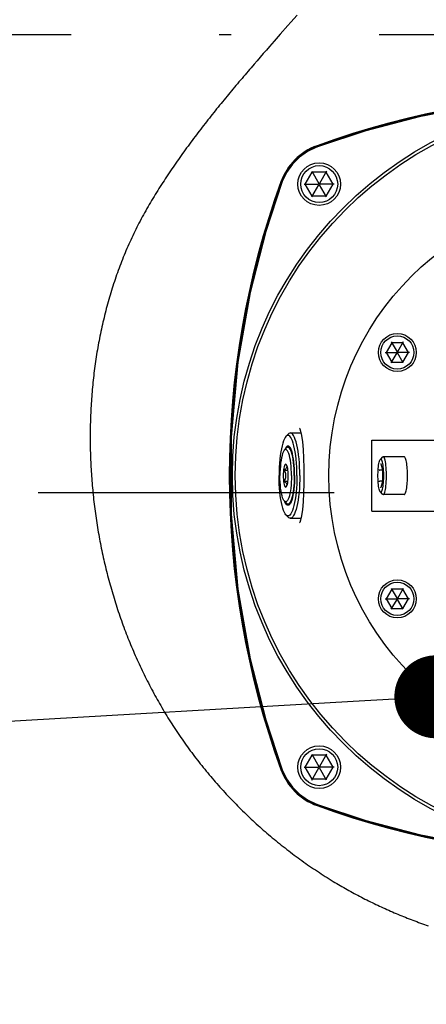
# Model space of a CAD drawing. Units: millimetres. Extents: x 7471 to 7891, y 1313 to 1610.
# Drawn here: x 7654 to 7658, y 1402 to 1411 of the extents above; entities that cross this region are included whole.
import ezdxf
from ezdxf import colors
from ezdxf.entities.mleader import LeaderData, LeaderLine
from ezdxf.math import Vec2, Vec3

# ---------------------------------------------------------------- set-up
doc = ezdxf.new("R2010")
doc.units = ezdxf.units.MM
doc.linetypes.add('DASHDOT', pattern=[1, 0.5, -0.25, 0, -0.25])
for name, color, linetype in [('2DS_OBP_EmuBA', 154, 'Continuous'), ('2DS_OBP_WIL', 124, 'Continuous'), ('CP_AXIS', 143, 'DASHDOT'), ('OUTLINE', 6, 'Continuous'), ('VIS', 7, 'Continuous')]:
    doc.layers.add(name, color=color, linetype=linetype)
doc.styles.add('Гост А', font='GOST.TTF', dxfattribs={"oblique": 15})

# ---------------------------------------------------------------- blocks, each defined once
blk = doc.blocks.new('_Dot')
at = {"color": 0, "linetype": 'ByBlock', "lineweight": -2}
blk.add_line((-0.5, 0), (-1, 0), dxfattribs=at)
at = {"color": 0, "linetype": 'ByBlock', "const_width": 0.5}
blk.add_lwpolyline([(-0.25, 0, 1), (0.25, 0, 1)], format="xyb", close=True, dxfattribs=at)

msp = doc.modelspace()

# ---------------------------------------------------------------- linework, layer by layer
at = {"layer": '2DS_OBP_EmuBA', "color": 0, "ltscale": 3}
msp.add_circle((7650.2887, 1410.781), 26.4016, dxfattribs=at)
at = {"layer": '2DS_OBP_WIL', "color": 0, "lineweight": 50, "ltscale": 3}
msp.add_circle((7650.2887, 1410.6748), 24, dxfattribs=at)
at = {"layer": 'CP_AXIS', "ltscale": 5}
for p, q in [((7680.2887, 1410.6748), (7608.062, 1410.6748)), ((7680.2887, 1410.6748), (7650.2887, 1410.6748)), ((7654.5099, 1406.8116), (7663.721, 1406.8116))]:
    msp.add_line(p, q, dxfattribs=at)
at = {"layer": 'OUTLINE'}
for p, q in [((7656.6179, 1410.7538), (7656.5529, 1410.6798)), ((7656.501, 1410.6206), (7656.4621, 1410.5761)), ((7656.5529, 1410.6798), (7656.501, 1410.6206)), ((7656.4362, 1410.5464), (7656.4103, 1410.5167)), ((7656.4621, 1410.5761), (7656.4362, 1410.5464)), ((7656.3587, 1410.4572), (7656.3329, 1410.4274)), ((7656.3845, 1410.487), (7656.3587, 1410.4572)), ((7656.4103, 1410.5167), (7656.3845, 1410.487)), ((7656.3329, 1410.4274), (7656.3072, 1410.3976))]:
    msp.add_line(p, q, dxfattribs=at)
for points in [[(7656.6959, 1410.8425), (7656.6439, 1410.7834), (7656.6179, 1410.7538)], [(7656.3072, 1410.3976), (7656.2944, 1410.3827), (7656.2816, 1410.3677), (7656.2688, 1410.3528), (7656.256, 1410.3378), (7656.2432, 1410.3228), (7656.2305, 1410.3078), (7656.2177, 1410.2928), (7656.205, 1410.2777), (7656.1923, 1410.2627), (7656.1796, 1410.2476), (7656.1669, 1410.2325), (7656.1543, 1410.2174), (7656.1416, 1410.2023), (7656.129, 1410.1871), (7656.1164, 1410.1719), (7656.1038, 1410.1568), (7656.0913, 1410.1415), (7656.0787, 1410.1263), (7656.0662, 1410.111), (7656.0537, 1410.0957), (7656.0412, 1410.0804), (7656.0288, 1410.0651), (7656.0164, 1410.0497), (7656.004, 1410.0344), (7655.9916, 1410.019), (7655.9793, 1410.0035), (7655.9669, 1409.9881), (7655.9547, 1409.9726), (7655.9424, 1409.9571), (7655.9302, 1409.9415), (7655.918, 1409.9259), (7655.9059, 1409.9103), (7655.8938, 1409.8947), (7655.8817, 1409.8791), (7655.8696, 1409.8634), (7655.8576, 1409.8477), (7655.8456, 1409.8319), (7655.8337, 1409.8162), (7655.8218, 1409.8004), (7655.81, 1409.7845), (7655.7982, 1409.7687), (7655.7864, 1409.7528), (7655.7747, 1409.7368), (7655.763, 1409.7209), (7655.7514, 1409.7049), (7655.7398, 1409.6888), (7655.7282, 1409.6728), (7655.7167, 1409.6567), (7655.7053, 1409.6406), (7655.6939, 1409.6244), (7655.6826, 1409.6082), (7655.6713, 1409.592), (7655.66, 1409.5757), (7655.6488, 1409.5594), (7655.6377, 1409.5431), (7655.6266, 1409.5267), (7655.6155, 1409.5103), (7655.6046, 1409.4939), (7655.5936, 1409.4774), (7655.5827, 1409.4609), (7655.5719, 1409.4444), (7655.5612, 1409.4278), (7655.5505, 1409.4112), (7655.5398, 1409.3945), (7655.5292, 1409.3778), (7655.5187, 1409.3611), (7655.5082, 1409.3443), (7655.4979, 1409.3275), (7655.4875, 1409.3106), (7655.4773, 1409.2937), (7655.4671, 1409.2767), (7655.457, 1409.2597), (7655.447, 1409.2426), (7655.437, 1409.2255), (7655.4272, 1409.2083), (7655.4174, 1409.191), (7655.4077, 1409.1737), (7655.3981, 1409.1564), (7655.3885, 1409.139), (7655.3791, 1409.1215), (7655.3698, 1409.104), (7655.3606, 1409.0864), (7655.3515, 1409.0687), (7655.3425, 1409.051), (7655.3336, 1409.0332), (7655.3249, 1409.0154), (7655.3162, 1408.9975), (7655.3077, 1408.9795), (7655.2992, 1408.9615), (7655.2909, 1408.9435), (7655.2827, 1408.9254), (7655.2745, 1408.9072), (7655.2665, 1408.8891), (7655.2586, 1408.8708), (7655.2508, 1408.8526), (7655.2431, 1408.8342), (7655.2355, 1408.8159), (7655.228, 1408.7975), (7655.2207, 1408.779), (7655.2134, 1408.7606), (7655.2062, 1408.742), (7655.1991, 1408.7235), (7655.1922, 1408.7049), (7655.1853, 1408.6863), (7655.1786, 1408.6676), (7655.1719, 1408.6489), (7655.1654, 1408.6302), (7655.159, 1408.6114), (7655.1527, 1408.5926), (7655.1464, 1408.5738), (7655.1403, 1408.5549), (7655.1343, 1408.536), (7655.1284, 1408.5171), (7655.1226, 1408.4981), (7655.1168, 1408.4792), (7655.1112, 1408.4601), (7655.1057, 1408.4411), (7655.1003, 1408.422), (7655.095, 1408.4029), (7655.0898, 1408.3838), (7655.0847, 1408.3647), (7655.0797, 1408.3455), (7655.0748, 1408.3263), (7655.0699, 1408.307), (7655.0652, 1408.2878), (7655.0606, 1408.2685), (7655.0561, 1408.2492), (7655.0516, 1408.2299), (7655.0473, 1408.2106), (7655.0431, 1408.1912), (7655.039, 1408.1718), (7655.0349, 1408.1524), (7655.031, 1408.133), (7655.0271, 1408.1135), (7655.0234, 1408.0941), (7655.0197, 1408.0746), (7655.0162, 1408.0551), (7655.0127, 1408.0356), (7655.0093, 1408.0161), (7655.006, 1407.9965), (7655.0029, 1407.977), (7654.9998, 1407.9574), (7654.9968, 1407.9378), (7654.9939, 1407.9182), (7654.991, 1407.8986), (7654.9883, 1407.879), (7654.9857, 1407.8594), (7654.9832, 1407.8397), (7654.9807, 1407.8201), (7654.9783, 1407.8004), (7654.9761, 1407.7807), (7654.9739, 1407.761), (7654.9718, 1407.7413), (7654.9698, 1407.7216), (7654.9679, 1407.7019), (7654.9661, 1407.6822), (7654.9644, 1407.6625), (7654.9627, 1407.6427), (7654.9612, 1407.623), (7654.9597, 1407.6032), (7654.9584, 1407.5835), (7654.9571, 1407.5637), (7654.9559, 1407.5439), (7654.9548, 1407.5241), (7654.9538, 1407.5044), (7654.9528, 1407.4846), (7654.952, 1407.4648), (7654.9512, 1407.445), (7654.9505, 1407.4252), (7654.95, 1407.4054), (7654.9495, 1407.3856), (7654.949, 1407.3658), (7654.9487, 1407.346), (7654.9485, 1407.3262), (7654.9483, 1407.3064), (7654.9482, 1407.2866), (7654.9482, 1407.2668), (7654.9483, 1407.247), (7654.9485, 1407.2272), (7654.9488, 1407.2074), (7654.9491, 1407.1876), (7654.9496, 1407.1678), (7654.9501, 1407.148), (7654.9507, 1407.1282), (7654.9514, 1407.1084), (7654.9521, 1407.0886), (7654.953, 1407.0689), (7654.9539, 1407.0491), (7654.9549, 1407.0293), (7654.956, 1407.0095), (7654.9572, 1406.9898), (7654.9585, 1406.97), (7654.9598, 1406.9502), (7654.9612, 1406.9305), (7654.9627, 1406.9108), (7654.9643, 1406.891), (7654.966, 1406.8713), (7654.9678, 1406.8516), (7654.9696, 1406.8318)], [(7654.9696, 1406.8318), (7654.9716, 1406.8121), (7654.9736, 1406.7924), (7654.9757, 1406.7728), (7654.9778, 1406.7531), (7654.9801, 1406.7334), (7654.9824, 1406.7137), (7654.9848, 1406.6941), (7654.9873, 1406.6744), (7654.9899, 1406.6548), (7654.9926, 1406.6352), (7654.9954, 1406.6156), (7654.9982, 1406.596), (7655.0011, 1406.5764), (7655.0041, 1406.5568), (7655.0072, 1406.5373), (7655.0104, 1406.5177), (7655.0136, 1406.4982), (7655.0169, 1406.4787), (7655.0204, 1406.4592), (7655.0239, 1406.4397), (7655.0274, 1406.4202), (7655.0311, 1406.4007), (7655.0348, 1406.3813), (7655.0387, 1406.3619), (7655.0426, 1406.3425), (7655.0466, 1406.3231), (7655.0507, 1406.3037), (7655.0548, 1406.2843), (7655.0591, 1406.265), (7655.0634, 1406.2457), (7655.0678, 1406.2263), (7655.0723, 1406.2071), (7655.0769, 1406.1878), (7655.0816, 1406.1685), (7655.0863, 1406.1493), (7655.0912, 1406.1301), (7655.0961, 1406.1109), (7655.1011, 1406.0918), (7655.1062, 1406.0726), (7655.1113, 1406.0535), (7655.1166, 1406.0344), (7655.1219, 1406.0153), (7655.1274, 1405.9963), (7655.1329, 1405.9772), (7655.1384, 1405.9582), (7655.1441, 1405.9393), (7655.1499, 1405.9203), (7655.1557, 1405.9014), (7655.1616, 1405.8825), (7655.1676, 1405.8636), (7655.1737, 1405.8448), (7655.1799, 1405.8259), (7655.1861, 1405.8071), (7655.1925, 1405.7884), (7655.1989, 1405.7696), (7655.2054, 1405.7509), (7655.212, 1405.7323), (7655.2187, 1405.7136), (7655.2254, 1405.695), (7655.2323, 1405.6764), (7655.2392, 1405.6578), (7655.2462, 1405.6393), (7655.2533, 1405.6208), (7655.2605, 1405.6024), (7655.2677, 1405.5839), (7655.2751, 1405.5655), (7655.2825, 1405.5472), (7655.29, 1405.5288), (7655.2976, 1405.5105), (7655.3053, 1405.4923), (7655.3131, 1405.474), (7655.3209, 1405.4559), (7655.3288, 1405.4377), (7655.3368, 1405.4196), (7655.3449, 1405.4015), (7655.3531, 1405.3834), (7655.3614, 1405.3654), (7655.3697, 1405.3475), (7655.3781, 1405.3295), (7655.3867, 1405.3116), (7655.3952, 1405.2938), (7655.4039, 1405.276), (7655.4127, 1405.2582), (7655.4215, 1405.2405), (7655.4304, 1405.2228), (7655.4395, 1405.2051), (7655.4485, 1405.1875), (7655.4577, 1405.17), (7655.467, 1405.1524), (7655.4763, 1405.135), (7655.4857, 1405.1175), (7655.4952, 1405.1001), (7655.5048, 1405.0828), (7655.5145, 1405.0655), (7655.5242, 1405.0482), (7655.534, 1405.031), (7655.544, 1405.0139), (7655.554, 1404.9968), (7655.564, 1404.9797), (7655.5742, 1404.9627), (7655.5844, 1404.9457), (7655.5947, 1404.9288), (7655.6051, 1404.9119), (7655.6156, 1404.8951), (7655.6262, 1404.8783), (7655.6368, 1404.8616), (7655.6475, 1404.8449), (7655.6583, 1404.8283), (7655.6692, 1404.8117), (7655.6802, 1404.7952), (7655.6912, 1404.7788), (7655.7023, 1404.7624), (7655.7135, 1404.746), (7655.7248, 1404.7297), (7655.7361, 1404.7135), (7655.7476, 1404.6973), (7655.7591, 1404.6811), (7655.7707, 1404.6651), (7655.7823, 1404.649), (7655.7941, 1404.6331), (7655.8059, 1404.6172), (7655.8178, 1404.6013), (7655.8297, 1404.5855), (7655.8418, 1404.5698), (7655.8539, 1404.5541), (7655.8661, 1404.5384), (7655.8783, 1404.5229), (7655.8907, 1404.5074), (7655.9031, 1404.4919), (7655.9155, 1404.4765), (7655.9281, 1404.4612), (7655.9407, 1404.4459), (7655.9534, 1404.4307), (7655.9662, 1404.4155), (7655.979, 1404.4004), (7655.9919, 1404.3854), (7656.0049, 1404.3704), (7656.0179, 1404.3555), (7656.0311, 1404.3407), (7656.0442, 1404.3259), (7656.0575, 1404.3112), (7656.0708, 1404.2965), (7656.0842, 1404.2819), (7656.0977, 1404.2673), (7656.1112, 1404.2529), (7656.1248, 1404.2385), (7656.1384, 1404.2241), (7656.1522, 1404.2098), (7656.166, 1404.1956), (7656.1798, 1404.1814), (7656.1938, 1404.1673), (7656.2077, 1404.1533), (7656.2218, 1404.1394), (7656.2359, 1404.1255), (7656.2501, 1404.1116), (7656.2644, 1404.0979), (7656.2787, 1404.0842), (7656.2931, 1404.0705), (7656.3075, 1404.057), (7656.322, 1404.0435), (7656.3366, 1404.03), (7656.3512, 1404.0167), (7656.3659, 1404.0034), (7656.3807, 1403.9901), (7656.3955, 1403.977), (7656.4103, 1403.9639), (7656.4253, 1403.9509), (7656.4403, 1403.9379), (7656.4553, 1403.9251), (7656.4705, 1403.9122), (7656.4856, 1403.8995), (7656.5009, 1403.8868), (7656.5161, 1403.8743), (7656.5315, 1403.8617), (7656.5469, 1403.8493), (7656.5624, 1403.8369), (7656.5779, 1403.8246), (7656.5935, 1403.8124), (7656.6091, 1403.8002), (7656.6248, 1403.7881), (7656.6405, 1403.7761), (7656.6563, 1403.7642), (7656.6722, 1403.7523), (7656.6881, 1403.7405), (7656.7041, 1403.7288), (7656.7201, 1403.7172), (7656.7362, 1403.7056), (7656.7524, 1403.6941), (7656.7685, 1403.6827), (7656.7848, 1403.6714), (7656.8011, 1403.6601), (7656.8174, 1403.6489), (7656.8339, 1403.6378), (7656.8503, 1403.6268), (7656.8668, 1403.6158), (7656.8834, 1403.6049), (7656.9, 1403.5942), (7656.9167, 1403.5834), (7656.9334, 1403.5728)], [(7656.9334, 1403.5728), (7656.9502, 1403.5622), (7656.967, 1403.5518), (7656.9838, 1403.5414), (7657.0008, 1403.531)], [(7657.0008, 1403.531), (7657.0154, 1403.5222), (7657.03, 1403.5135), (7657.0446, 1403.5048), (7657.0593, 1403.4961), (7657.0741, 1403.4876), (7657.0889, 1403.4791), (7657.1037, 1403.4706), (7657.1185, 1403.4622), (7657.1334, 1403.4539), (7657.1483, 1403.4456), (7657.1632, 1403.4374), (7657.1782, 1403.4293), (7657.1932, 1403.4212), (7657.2083, 1403.4132), (7657.2234, 1403.4053), (7657.2385, 1403.3974), (7657.2536, 1403.3896), (7657.2688, 1403.3818), (7657.284, 1403.3741), (7657.2993, 1403.3665), (7657.3145, 1403.3589), (7657.3299, 1403.3514), (7657.3452, 1403.344), (7657.3606, 1403.3366), (7657.376, 1403.3293), (7657.3914, 1403.322), (7657.4068, 1403.3149), (7657.4223, 1403.3077), (7657.4379, 1403.3007), (7657.4534, 1403.2937), (7657.469, 1403.2868), (7657.4846, 1403.2799), (7657.5002, 1403.2731), (7657.5159, 1403.2664), (7657.5316, 1403.2597), (7657.5473, 1403.2531), (7657.563, 1403.2466), (7657.5788, 1403.2401), (7657.5946, 1403.2337), (7657.6104, 1403.2274), (7657.6263, 1403.2211), (7657.6422, 1403.2149), (7657.6581, 1403.2088), (7657.674, 1403.2027), (7657.69, 1403.1967), (7657.7059, 1403.1908), (7657.7219, 1403.1849), (7657.738, 1403.1791), (7657.754, 1403.1733), (7657.7701, 1403.1677), (7657.7862, 1403.1621), (7657.8023, 1403.1565)]]:
    msp.add_lwpolyline(points, dxfattribs=at)
at = {"layer": 'VIS'}
for p, q in [((7656.7648, 1409.4156), (7656.8236, 1409.5174)), ((7656.8194, 1409.5246), (7656.8794, 1409.4207)), ((7656.9411, 1409.5174), (7656.8236, 1409.5174)), ((7656.9452, 1409.5246), (7656.8853, 1409.4207)), ((7656.9998, 1409.4156), (7656.9411, 1409.5174)), ((7656.7565, 1409.4156), (7656.8765, 1409.4156)), ((7656.8236, 1409.3139), (7656.7648, 1409.4156)), ((7656.8194, 1409.3067), (7656.8794, 1409.4105)), ((7656.8794, 1409.4207), (7656.8765, 1409.4156)), ((7656.8765, 1409.4156), (7656.8794, 1409.4105)), ((7656.8853, 1409.4207), (7656.8794, 1409.4207)), ((7656.8794, 1409.4105), (7656.8853, 1409.4105)), ((7656.8882, 1409.4156), (7656.8853, 1409.4207)), ((7656.8853, 1409.4105), (7656.8882, 1409.4156)), ((7656.9452, 1409.3067), (7656.8853, 1409.4105)), ((7657.0081, 1409.4156), (7656.8882, 1409.4156)), ((7656.9411, 1409.3139), (7656.9998, 1409.4156)), ((7656.9411, 1409.3139), (7656.8236, 1409.3139)), ((7657.4945, 1408.0766), (7657.4473, 1407.9949)), ((7657.4908, 1408.083), (7657.5394, 1407.999)), ((7657.5889, 1408.0766), (7657.4945, 1408.0766)), ((7657.5926, 1408.083), (7657.5441, 1407.999)), ((7657.6361, 1407.9949), (7657.5889, 1408.0766)), ((7657.4399, 1407.9949), (7657.537, 1407.9949)), ((7657.4473, 1407.9949), (7657.4945, 1407.9131)), ((7657.4908, 1407.9067), (7657.5394, 1407.9908)), ((7657.5394, 1407.999), (7657.537, 1407.9949)), ((7657.537, 1407.9949), (7657.5394, 1407.9908)), ((7657.5441, 1407.999), (7657.5394, 1407.999)), ((7657.5394, 1407.9908), (7657.5441, 1407.9908)), ((7657.5464, 1407.9949), (7657.5441, 1407.999)), ((7657.5441, 1407.9908), (7657.5464, 1407.9949)), ((7657.5926, 1407.9067), (7657.5441, 1407.9908)), ((7657.6435, 1407.9949), (7657.5464, 1407.9949)), ((7657.5889, 1407.9131), (7657.6361, 1407.9949)), ((7657.4945, 1407.9131), (7657.5889, 1407.9131)), ((7656.6019, 1407.286), (7656.6204, 1407.3055)), ((7656.6385, 1407.3149), (7656.7287, 1407.3149)), ((7657.3255, 1406.6549), (7657.3255, 1407.2549)), ((7657.3255, 1407.2549), (7658.0292, 1407.2549)), ((7656.5885, 1407.1691), (7656.607, 1407.1886)), ((7656.619, 1407.1949), (7656.6342, 1407.1949)), ((7656.6077, 1407.0444), (7656.6041, 1407.0473)), ((7657.4177, 1407.1124), (7657.3986, 1407.0927)), ((7657.4033, 1407.0542), (7657.4181, 1407.0048)), ((7657.5999, 1407.1149), (7657.4226, 1407.1149)), ((7656.5863, 1407.0011), (7656.6184, 1407.0011)), ((7657.4181, 1407.0021), (7657.395, 1407.0021)), ((7657.4182, 1407.0058), (7657.4181, 1407.0051)), ((7657.4181, 1407.0051), (7657.4181, 1406.9046)), ((7656.5863, 1406.9087), (7656.6184, 1406.9087)), ((7657.4181, 1406.9077), (7657.395, 1406.9077)), ((7657.4181, 1406.9049), (7657.4033, 1406.8556)), ((7657.4182, 1406.904), (7657.4181, 1406.9046)), ((7656.6041, 1406.8625), (7656.6077, 1406.8654)), ((7656.6044, 1406.8604), (7656.6069, 1406.8637)), ((7657.4177, 1406.7974), (7657.3986, 1406.8171)), ((7657.5999, 1406.7949), (7657.4226, 1406.7949)), ((7656.5885, 1406.7406), (7656.607, 1406.7212)), ((7656.619, 1406.7149), (7656.6342, 1406.7149)), ((7656.6019, 1406.6238), (7656.6204, 1406.6043)), ((7656.6385, 1406.5949), (7656.7287, 1406.5949)), ((7657.4945, 1405.9966), (7657.4473, 1405.9149)), ((7657.4908, 1406.003), (7657.5394, 1405.919)), ((7657.5889, 1405.9966), (7657.4945, 1405.9966)), ((7657.5926, 1406.003), (7657.5441, 1405.919)), ((7657.6361, 1405.9149), (7657.5889, 1405.9966)), ((7657.4399, 1405.9149), (7657.537, 1405.9149)), ((7657.4473, 1405.9149), (7657.4945, 1405.8331)), ((7657.4908, 1405.8267), (7657.5394, 1405.9108)), ((7657.5394, 1405.919), (7657.537, 1405.9149)), ((7657.537, 1405.9149), (7657.5394, 1405.9108)), ((7657.5441, 1405.919), (7657.5394, 1405.919)), ((7657.5394, 1405.9108), (7657.5441, 1405.9108)), ((7657.5464, 1405.9149), (7657.5441, 1405.919)), ((7657.5441, 1405.9108), (7657.5464, 1405.9149)), ((7657.5926, 1405.8267), (7657.5441, 1405.9108)), ((7657.6435, 1405.9149), (7657.5464, 1405.9149)), ((7657.5889, 1405.8331), (7657.6361, 1405.9149)), ((7657.4945, 1405.8331), (7657.5889, 1405.8331)), ((7656.7648, 1404.4942), (7656.8236, 1404.5959)), ((7656.8194, 1404.6031), (7656.8794, 1404.4992)), ((7656.9411, 1404.5959), (7656.8236, 1404.5959)), ((7656.9452, 1404.6031), (7656.8853, 1404.4992)), ((7656.9998, 1404.4942), (7656.9411, 1404.5959)), ((7656.7565, 1404.4942), (7656.8765, 1404.4942)), ((7656.8236, 1404.3924), (7656.7648, 1404.4942)), ((7656.8194, 1404.3852), (7656.8794, 1404.4891)), ((7656.8794, 1404.4992), (7656.8765, 1404.4942)), ((7656.8765, 1404.4942), (7656.8794, 1404.4891)), ((7656.8853, 1404.4992), (7656.8794, 1404.4992)), ((7656.8794, 1404.4891), (7656.8853, 1404.4891)), ((7656.8882, 1404.4942), (7656.8853, 1404.4992)), ((7656.8853, 1404.4891), (7656.8882, 1404.4942)), ((7656.9452, 1404.3852), (7656.8853, 1404.4891)), ((7657.0081, 1404.4942), (7656.8882, 1404.4942)), ((7656.9411, 1404.3924), (7656.9998, 1404.4942)), ((7656.9411, 1404.3924), (7656.8236, 1404.3924))]:
    msp.add_line(p, q, dxfattribs=at)
for points in [[(7659.3431, 1410.1649), (7658.7624, 1410.1416), (7658.2228, 1410.078), (7657.727, 1409.9829), (7657.275, 1409.8643), (7656.8676, 1409.7302)], [(7656.8593, 1409.7271), (7656.7838, 1409.6907), (7656.7151, 1409.6419), (7656.656, 1409.5828), (7656.6073, 1409.5142), (7656.5709, 1409.4387)], [(7656.8676, 1409.7302), (7656.8634, 1409.7286), (7656.8593, 1409.7271)], [(7656.5677, 1409.4302), (7656.4312, 1409.0147), (7656.2993, 1408.5001), (7656.1965, 1407.9128), (7656.1403, 1407.2799)], [(7656.5709, 1409.4387), (7656.5693, 1409.4345), (7656.5677, 1409.4302)], [(7656.6943, 1406.9549), (7656.6939, 1406.9904), (7656.6927, 1407.0256), (7656.6906, 1407.06), (7656.6878, 1407.0932), (7656.6842, 1407.1249), (7656.68, 1407.1547), (7656.675, 1407.1824), (7656.6694, 1407.2076), (7656.6633, 1407.23), (7656.6567, 1407.2493), (7656.6497, 1407.2655), (7656.6423, 1407.2782), (7656.6347, 1407.2875), (7656.6269, 1407.293), (7656.619, 1407.2949), (7656.6112, 1407.293), (7656.6034, 1407.2875), (7656.6019, 1407.286)], [(7656.6385, 1407.3149), (7656.6345, 1407.3144), (7656.6265, 1407.3107), (7656.6204, 1407.3055)], [(7656.7183, 1406.9549), (7656.7179, 1406.9913), (7656.7166, 1407.0274), (7656.7146, 1407.0627), (7656.7118, 1407.0969), (7656.7083, 1407.1296), (7656.704, 1407.1605), (7656.699, 1407.1894), (7656.6935, 1407.2158), (7656.6873, 1407.2396), (7656.6807, 1407.2604), (7656.6737, 1407.2781), (7656.6662, 1407.2925), (7656.6585, 1407.3034), (7656.6506, 1407.3107), (7656.6426, 1407.3144), (7656.6385, 1407.3149)], [(7656.7176, 1407.3536), (7656.7168, 1407.3546), (7656.7185, 1407.3508), (7656.7255, 1407.3299), (7656.7334, 1407.2927), (7656.7404, 1407.2408)], [(7656.1403, 1407.2799), (7656.1403, 1406.6302), (7656.1964, 1405.9973), (7656.2992, 1405.4099), (7656.4311, 1404.8952), (7656.5677, 1404.4796)], [(7656.6019, 1407.286), (7656.5958, 1407.2782), (7656.5884, 1407.2655), (7656.5814, 1407.2493), (7656.5748, 1407.23), (7656.5687, 1407.2076), (7656.5631, 1407.1824), (7656.5581, 1407.1547), (7656.5538, 1407.1249), (7656.5503, 1407.0932), (7656.5474, 1407.06), (7656.5454, 1407.0256), (7656.5442, 1406.9904), (7656.5438, 1406.9549)], [(7656.7404, 1407.2408), (7656.7459, 1407.1761), (7656.7496, 1407.1013), (7656.7517, 1407.0194), (7656.7521, 1406.9549)], [(7656.5885, 1407.1691), (7656.5845, 1407.1641), (7656.5788, 1407.1539), (7656.5734, 1407.1406), (7656.5685, 1407.1244), (7656.564, 1407.1055), (7656.5601, 1407.0842), (7656.5568, 1407.0609), (7656.5542, 1407.0359), (7656.5524, 1407.0096), (7656.5512, 1406.9825), (7656.5508, 1406.9549)], [(7656.6483, 1406.9549), (7656.6479, 1406.9825), (7656.6467, 1407.0096), (7656.6448, 1407.0359), (7656.6422, 1407.0609), (7656.639, 1407.0842), (7656.6351, 1407.1055), (7656.6306, 1407.1244), (7656.6256, 1407.1406), (7656.6203, 1407.1539), (7656.6146, 1407.1641), (7656.6087, 1407.171), (7656.6026, 1407.1745), (7656.5965, 1407.1745), (7656.5904, 1407.171), (7656.5885, 1407.1691)], [(7656.619, 1407.2049), (7656.6124, 1407.2031), (7656.6058, 1407.1976), (7656.5994, 1407.1886), (7656.5933, 1407.1763), (7656.5921, 1407.173)], [(7656.619, 1407.1949), (7656.6126, 1407.1931), (7656.607, 1407.1886)], [(7656.6387, 1407.1886), (7656.6323, 1407.1976), (7656.6257, 1407.2031), (7656.619, 1407.2049)], [(7656.6722, 1406.9549), (7656.6718, 1406.9838), (7656.6706, 1407.0123), (7656.6687, 1407.04), (7656.6661, 1407.0664), (7656.6628, 1407.0912), (7656.6588, 1407.114), (7656.6543, 1407.1345), (7656.6492, 1407.1524), (7656.6437, 1407.1674), (7656.6379, 1407.1793), (7656.6318, 1407.1879), (7656.6255, 1407.1931), (7656.619, 1407.1949)], [(7656.6744, 1406.9549), (7656.674, 1406.985), (7656.6728, 1407.0147), (7656.6708, 1407.0435), (7656.6681, 1407.0711), (7656.6646, 1407.0969), (7656.6605, 1407.1207), (7656.6558, 1407.142), (7656.6505, 1407.1606), (7656.6448, 1407.1763), (7656.6387, 1407.1886)], [(7656.6044, 1407.0494), (7656.6033, 1407.0504), (7656.5995, 1407.0519), (7656.5958, 1407.0504), (7656.5922, 1407.046), (7656.5888, 1407.0389), (7656.5857, 1407.0292), (7656.5831, 1407.0172), (7656.5809, 1407.0034), (7656.5794, 1406.9881), (7656.5784, 1406.9717), (7656.5781, 1406.9549)], [(7656.6041, 1407.0473), (7656.6071, 1407.041), (7656.6086, 1407.0352), (7656.6086, 1407.0296), (7656.6073, 1407.0242), (7656.6044, 1407.0187), (7656.6001, 1407.0131), (7656.5942, 1407.0073), (7656.5863, 1407.0011)], [(7656.6103, 1407.0389), (7656.6069, 1407.046), (7656.6044, 1407.0494)], [(7657.3986, 1406.8171), (7657.3968, 1406.8193), (7657.3939, 1406.8247), (7657.3912, 1406.8322), (7657.3886, 1406.8416), (7657.3863, 1406.8528), (7657.3842, 1406.8656), (7657.3824, 1406.8799), (7657.3809, 1406.8953), (7657.3798, 1406.9116), (7657.379, 1406.9287), (7657.3786, 1406.9461), (7657.3786, 1406.9637), (7657.379, 1406.9811), (7657.3798, 1406.9981), (7657.3809, 1407.0145), (7657.3824, 1407.0299), (7657.3842, 1407.0441), (7657.3863, 1407.0569), (7657.3886, 1407.0681), (7657.3912, 1407.0776), (7657.3939, 1407.0851), (7657.3968, 1407.0905), (7657.3986, 1407.0927)], [(7657.3986, 1407.0927), (7657.3998, 1407.0938), (7657.4029, 1407.0949)], [(7657.4029, 1406.8149), (7657.4059, 1406.816), (7657.4089, 1406.8193), (7657.4118, 1406.8247), (7657.4146, 1406.8322), (7657.4172, 1406.8416), (7657.4195, 1406.8528), (7657.4216, 1406.8656), (7657.4234, 1406.8799), (7657.4249, 1406.8953), (7657.426, 1406.9116), (7657.4268, 1406.9287), (7657.4272, 1406.9461), (7657.4272, 1406.9637), (7657.4268, 1406.9811), (7657.426, 1406.9981), (7657.4249, 1407.0145), (7657.4234, 1407.0299), (7657.4216, 1407.0441), (7657.4195, 1407.0569), (7657.4172, 1407.0681), (7657.4146, 1407.0776), (7657.4118, 1407.0851), (7657.4089, 1407.0905), (7657.4059, 1407.0938), (7657.4029, 1407.0949)], [(7657.4029, 1407.0567), (7657.4031, 1407.0549), (7657.4033, 1407.0542)], [(7657.4177, 1407.1124), (7657.4191, 1407.1136), (7657.4226, 1407.1149)], [(7657.4226, 1406.7949), (7657.4261, 1406.7961), (7657.4295, 1406.7999), (7657.4328, 1406.8061), (7657.436, 1406.8147), (7657.4389, 1406.8254), (7657.4416, 1406.8383), (7657.444, 1406.8529), (7657.446, 1406.8692), (7657.4477, 1406.8868), (7657.449, 1406.9054), (7657.4499, 1406.9249), (7657.4503, 1406.9448), (7657.4503, 1406.9649), (7657.4499, 1406.9849), (7657.449, 1407.0043), (7657.4477, 1407.023), (7657.446, 1407.0406), (7657.444, 1407.0569), (7657.4416, 1407.0715), (7657.4389, 1407.0843), (7657.436, 1407.0951), (7657.4328, 1407.1037), (7657.4295, 1407.1099), (7657.4261, 1407.1136), (7657.4226, 1407.1149)], [(7657.5999, 1406.7949), (7657.6029, 1406.7958), (7657.6058, 1406.7986), (7657.6087, 1406.8033), (7657.6115, 1406.8097), (7657.6142, 1406.8178), (7657.6167, 1406.8275), (7657.619, 1406.8387), (7657.621, 1406.8513), (7657.6229, 1406.8651), (7657.6244, 1406.8799), (7657.6257, 1406.8957), (7657.6266, 1406.9121), (7657.6273, 1406.929), (7657.6276, 1406.9462), (7657.6276, 1406.9635), (7657.6273, 1406.9808), (7657.6266, 1406.9977), (7657.6257, 1407.0141), (7657.6244, 1407.0298), (7657.6229, 1407.0447), (7657.621, 1407.0585), (7657.619, 1407.071), (7657.6167, 1407.0823), (7657.6142, 1407.092), (7657.6115, 1407.1001), (7657.6087, 1407.1065), (7657.6058, 1407.1111), (7657.6029, 1407.1139), (7657.5999, 1407.1149)], [(7656.5863, 1407.0011), (7656.5908, 1406.9911), (7656.5942, 1406.9816), (7656.5965, 1406.9726), (7656.5979, 1406.9637), (7656.5984, 1406.9549)], [(7656.621, 1406.9549), (7656.6207, 1406.9717), (7656.6197, 1406.9881), (7656.6181, 1407.0034), (7656.616, 1407.0172), (7656.6133, 1407.0292), (7656.6103, 1407.0389)], [(7657.3876, 1407.0058), (7657.388, 1407.0049), (7657.3888, 1407.0041), (7657.3899, 1407.0034), (7657.3911, 1407.0028), (7657.3924, 1407.0024), (7657.3937, 1407.0022), (7657.395, 1407.0021)], [(7656.6019, 1406.6238), (7656.5958, 1406.6315), (7656.5884, 1406.6443), (7656.5814, 1406.6604), (7656.5748, 1406.6798), (7656.5687, 1406.7022), (7656.5631, 1406.7274), (7656.5581, 1406.755), (7656.5538, 1406.7849), (7656.5503, 1406.8166), (7656.5474, 1406.8498), (7656.5454, 1406.8842), (7656.5442, 1406.9193), (7656.5438, 1406.9549)], [(7656.5885, 1406.7406), (7656.5845, 1406.7457), (7656.5788, 1406.7558), (7656.5734, 1406.7691), (7656.5685, 1406.7854), (7656.564, 1406.8043), (7656.5601, 1406.8256), (7656.5568, 1406.8489), (7656.5542, 1406.8739), (7656.5524, 1406.9002), (7656.5512, 1406.9273), (7656.5508, 1406.9549)], [(7656.5781, 1406.9549), (7656.5784, 1406.938), (7656.5794, 1406.9217), (7656.5809, 1406.9064), (7656.5831, 1406.8925), (7656.5857, 1406.8806), (7656.5888, 1406.8709), (7656.5922, 1406.8637), (7656.5958, 1406.8594), (7656.5995, 1406.8579), (7656.6033, 1406.8594), (7656.6044, 1406.8604)], [(7656.5984, 1406.9549), (7656.5979, 1406.946), (7656.5965, 1406.9371), (7656.5941, 1406.928), (7656.5908, 1406.9186), (7656.5863, 1406.9087)], [(7656.5863, 1406.9087), (7656.5942, 1406.9025), (7656.6001, 1406.8967), (7656.6044, 1406.8911), (7656.6073, 1406.8856), (7656.6086, 1406.8801), (7656.6086, 1406.8746), (7656.6071, 1406.8688), (7656.6041, 1406.8625)], [(7656.6483, 1406.9549), (7656.6479, 1406.9273), (7656.6467, 1406.9002), (7656.6448, 1406.8739), (7656.6422, 1406.8489), (7656.639, 1406.8256), (7656.6351, 1406.8043), (7656.6306, 1406.7854), (7656.6256, 1406.7691), (7656.6203, 1406.7558), (7656.6146, 1406.7457), (7656.6087, 1406.7388), (7656.6026, 1406.7353), (7656.5965, 1406.7353), (7656.5904, 1406.7388), (7656.5885, 1406.7406)], [(7656.6943, 1406.9549), (7656.6939, 1406.9193), (7656.6927, 1406.8842), (7656.6906, 1406.8498), (7656.6878, 1406.8166), (7656.6842, 1406.7849), (7656.68, 1406.755), (7656.675, 1406.7274), (7656.6694, 1406.7022), (7656.6633, 1406.6798), (7656.6567, 1406.6604), (7656.6497, 1406.6443), (7656.6423, 1406.6315), (7656.6347, 1406.6223), (7656.6269, 1406.6168), (7656.619, 1406.6149), (7656.6112, 1406.6168), (7656.6034, 1406.6223), (7656.6019, 1406.6238)], [(7656.6069, 1406.8637), (7656.6103, 1406.8709), (7656.6133, 1406.8806), (7656.616, 1406.8925), (7656.6181, 1406.9064), (7656.6197, 1406.9217), (7656.6207, 1406.938), (7656.621, 1406.9549)], [(7656.6722, 1406.9549), (7656.6718, 1406.926), (7656.6706, 1406.8975), (7656.6687, 1406.8698), (7656.6661, 1406.8434), (7656.6628, 1406.8186), (7656.6588, 1406.7957), (7656.6543, 1406.7752), (7656.6492, 1406.7574), (7656.6437, 1406.7424), (7656.6379, 1406.7305), (7656.6318, 1406.7219), (7656.6255, 1406.7166), (7656.619, 1406.7149)], [(7656.7183, 1406.9549), (7656.7179, 1406.9185), (7656.7166, 1406.8824), (7656.7146, 1406.8471), (7656.7118, 1406.8129), (7656.7083, 1406.7802), (7656.704, 1406.7492), (7656.699, 1406.7204), (7656.6935, 1406.694), (7656.6873, 1406.6702), (7656.6807, 1406.6494), (7656.6737, 1406.6317), (7656.6662, 1406.6173), (7656.6585, 1406.6064), (7656.6506, 1406.599), (7656.6426, 1406.5953), (7656.6385, 1406.5949)], [(7656.6744, 1406.9549), (7656.674, 1406.9248), (7656.6728, 1406.8951), (7656.6708, 1406.8662), (7656.6681, 1406.8387), (7656.6646, 1406.8129), (7656.6605, 1406.7891), (7656.6558, 1406.7678), (7656.6505, 1406.7491), (7656.6448, 1406.7335), (7656.6387, 1406.7211)], [(7656.7521, 1406.9549), (7656.7517, 1406.8889), (7656.7496, 1406.8072), (7656.7458, 1406.7326)], [(7657.3876, 1406.904), (7657.388, 1406.9049), (7657.3888, 1406.9057), (7657.3899, 1406.9064), (7657.3911, 1406.907), (7657.3924, 1406.9074), (7657.3937, 1406.9076), (7657.395, 1406.9077)], [(7657.4029, 1406.8149), (7657.3998, 1406.816), (7657.3986, 1406.8171)], [(7657.4029, 1406.8531), (7657.4031, 1406.8549), (7657.4033, 1406.8556)], [(7657.4226, 1406.7949), (7657.4191, 1406.7961), (7657.4177, 1406.7974)], [(7656.619, 1406.7049), (7656.6124, 1406.7067), (7656.6058, 1406.7122), (7656.5994, 1406.7211), (7656.5933, 1406.7335), (7656.5921, 1406.7368)], [(7656.619, 1406.7149), (7656.6126, 1406.7166), (7656.607, 1406.7212)], [(7656.6387, 1406.7211), (7656.6323, 1406.7122), (7656.6257, 1406.7067), (7656.619, 1406.7049)], [(7656.7458, 1406.7326), (7656.7403, 1406.6682), (7656.7333, 1406.6166), (7656.7254, 1406.5796), (7656.7185, 1406.5589), (7656.7173, 1406.5563)], [(7657.3255, 1406.6549), (7657.9827, 1406.6549), (7657.9972, 1406.6549), (7658.015, 1406.6548), (7658.0362, 1406.6546), (7658.0611, 1406.6543), (7658.09, 1406.6538), (7658.1051, 1406.6534)], [(7656.6385, 1406.5949), (7656.6345, 1406.5953), (7656.6265, 1406.599), (7656.6204, 1406.6043)], [(7656.5677, 1404.4796), (7656.5693, 1404.4752), (7656.5709, 1404.4711)], [(7656.5709, 1404.4711), (7656.6072, 1404.3956), (7656.656, 1404.327), (7656.7151, 1404.2679), (7656.7838, 1404.2191), (7656.8593, 1404.1827)], [(7656.8593, 1404.1827), (7656.8634, 1404.1812), (7656.8676, 1404.1796)], [(7656.8676, 1404.1796), (7657.275, 1404.0455), (7657.727, 1403.9269), (7658.2227, 1403.8318), (7658.7624, 1403.7681), (7659.3431, 1403.7449)]]:
    msp.add_lwpolyline(points, dxfattribs=at)
for centre, radius in [((7659.3431, 1406.9549), 3.1943), ((7659.3431, 1406.9549), 3.17), ((7656.8823, 1409.4156), 0.18), ((7656.8823, 1409.4156), 0.156), ((7659.3431, 1406.9549), 2.3798), ((7657.5417, 1407.9949), 0.16), ((7657.5417, 1407.9949), 0.14), ((7657.5417, 1405.9149), 0.16), ((7657.5417, 1405.9149), 0.14), ((7656.8823, 1404.4942), 0.18), ((7656.8823, 1404.4942), 0.156)]:
    msp.add_circle(centre, radius, dxfattribs=at)
for centre, radius, start, end in [((7659.3431, 1402.8995), 7.2754, 70.07866, 109.92134), ((7659.3431, 1402.8995), 7.2671, 70.07866, 109.92134), ((7657.0379, 1409.2601), 0.51, 109.92134, 160.07866), ((7657.0379, 1409.2601), 0.5017, 109.92134, 160.07866), ((7663.3984, 1406.9549), 7.2754, 160.07866, 199.92134), ((7663.3984, 1406.9549), 7.2671, 160.07866, 199.92134), ((7657.0379, 1404.6497), 0.51, 199.92134, 250.07866), ((7657.0379, 1404.6497), 0.5017, 199.92134, 250.07866), ((7659.3431, 1411.0103), 7.2754, 250.07866, 289.92134), ((7659.3431, 1411.0103), 7.2671, 250.07866, 289.92134)]:
    msp.add_arc(centre, radius, start, end, dxfattribs=at)

# ---------------------------------------------------------------- leaders
at = {"layer": '2DS_OBP_EmuBA', "color": 0, "ltscale": 3}
ml = msp.add_multileader_mtext('Standard', dxfattribs=at)
ml.set_content('1', style='Гост А')
ml.set_leader_properties()
ml.set_arrow_properties(name='DOT')
ml.build(insert=Vec2(0, 0))
ml.multileader.update_dxf_attribs({"text_left_attachment_type": 6, "text_right_attachment_type": 6, "dogleg_length": 0.36, "arrow_head_size": 0.7})
ctx = ml.context
ctx.base_point, ctx.char_height, ctx.arrow_head_size, ctx.landing_gap_size, ctx.plane_origin = Vec3(7647.4079, 1404.583), 2.5, 0.7, 0, Vec3(7639.7232, 1403.1552)
ctx.left_attachment, ctx.right_attachment = 6, 6
notes = []
notes.append((ctx, [(1, (1, 1, 0), (7649.1503, 1404.583), (-1, 0), 0.36, [(0, [(7642.2718, 1406.1095)], 0, []), (1, [(7657.8667, 1405.0884)], 0, [])])]))
ctx.mtext.insert, ctx.mtext.flow_direction = Vec3(7647.4079, 1407.583), 5
for ctx, leaders in notes:
    for number, flags, end, landing, length, lines in leaders:
        leader = LeaderData()
        leader.index, (leader.has_last_leader_line, leader.has_dogleg_vector, leader.attachment_direction) = number, flags
        leader.last_leader_point, leader.dogleg_vector, leader.dogleg_length = Vec3(end), Vec3(landing), length
        for number, points, colour, breaks in lines:
            line = LeaderLine()
            line.index, line.vertices, line.color, line.breaks = number, Vec3.list(points), colors.encode_raw_color(colour), breaks
            leader.lines.append(line)
        ctx.leaders.append(leader)

doc.saveas('drawing.dxf')
